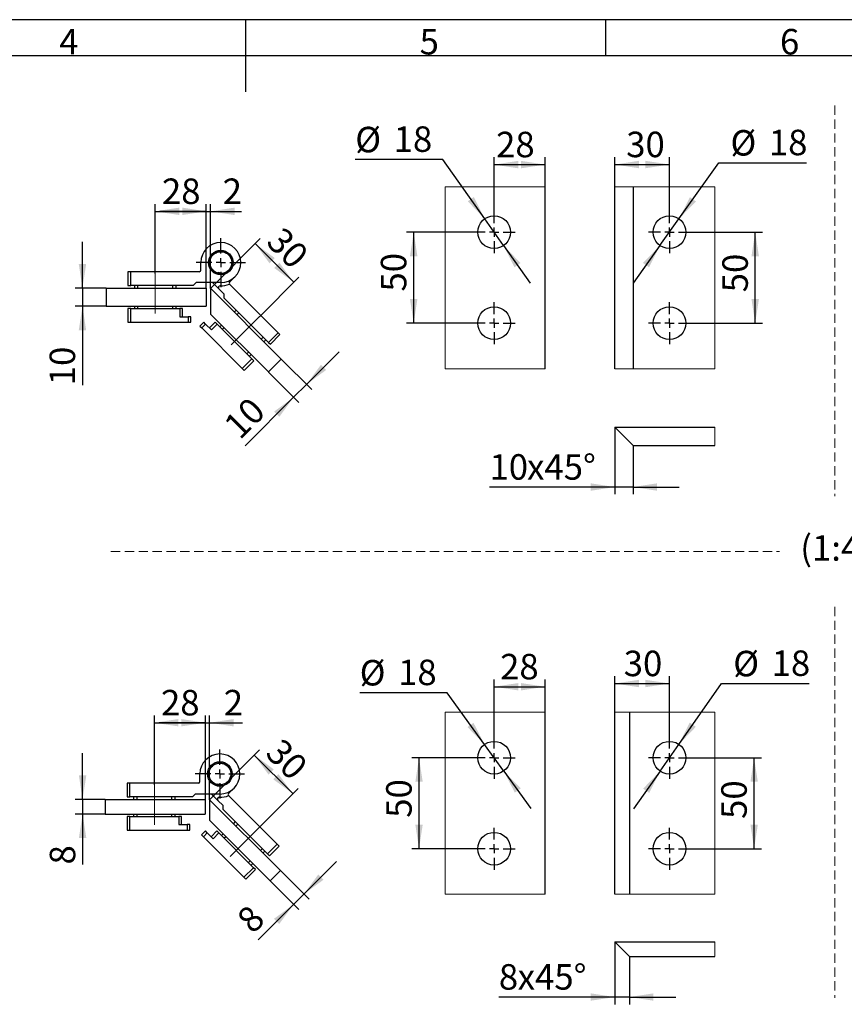
# Model space of a CAD drawing. Units: millimetres. Extents: x 7 to 412, y 7 to 291.
# Drawn here: x 179 to 292, y 155 to 291 of the extents above; entities that cross this region are included whole.
import ezdxf

# ---------------------------------------------------------------- set-up
doc = ezdxf.new("R2010")
doc.units = ezdxf.units.MM
doc.header["$PDSIZE"] = -1
doc.linetypes.add('CENTERX2', pattern=[20.32, 12.7, -2.54, 2.54, -2.54])
doc.linetypes.add('HIDDEN', pattern=[1.905, 1.27, -0.635])
doc.layers.add('FORMAT', color=7, linetype='Continuous')
doc.styles.add('SLDTEXTSTYLE0', font='TXT', dxfattribs={"width": 0.75})
doc.styles.add('SLDTEXTSTYLE1', font='TXT', dxfattribs={"width": 0.7})
doc.dimstyles.new('SLDDIMSTYLE0', dxfattribs={"dimtxt": 3.5, "dimasz": 3.302, "dimexe": 0, "dimexo": 0.0625, "dimgap": 0.875, "dimtad": 1, "dimdec": 0, "dimlfac": 4, "dimrnd": 1e-09, "dimzin": 12, "dimdsep": 46, "dimtxsty": 'SLDTEXTSTYLE0', "dimsah": 1, "dimcen": 0.09, "dimadec": 0, "dimazin": 3, "dimtfac": 1, "dimtdec": 0, "dimtmove": 0, "dimatfit": 0, "dimfxl": 0, "dimfrac": 2, "dimtolj": 1, "dimtzin": 12, "dimarcsym": 0})
doc.dimstyles.new('SLDDIMSTYLE1', dxfattribs={"dimtxt": 3.5, "dimasz": 3.302, "dimexe": 0, "dimexo": 0.0625, "dimgap": 0.875, "dimtad": 1, "dimdec": 1, "dimlfac": 4, "dimrnd": 1e-09, "dimzin": 12, "dimdsep": 46, "dimtxsty": 'SLDTEXTSTYLE0', "dimsah": 1, "dimcen": 0.09, "dimadec": 0, "dimazin": 3, "dimtfac": 1, "dimtdec": 1, "dimtofl": 0, "dimtmove": 0, "dimatfit": 3, "dimfxl": 0, "dimfrac": 2, "dimtolj": 1, "dimtzin": 12, "dimarcsym": 0})
doc.dimstyles.new('SLDDIMSTYLE2', dxfattribs={"dimtxt": 3.5, "dimasz": 3.302, "dimexe": 0, "dimexo": 0.0625, "dimgap": 0.875, "dimtad": 1, "dimdec": 1, "dimlfac": 4, "dimrnd": 1e-09, "dimzin": 12, "dimdsep": 46, "dimtxsty": 'SLDTEXTSTYLE0', "dimsah": 1, "dimcen": 0.09, "dimadec": 0, "dimazin": 3, "dimtfac": 1, "dimtdec": 1, "dimtmove": 0, "dimatfit": 0, "dimfxl": 0, "dimfrac": 2, "dimtolj": 1, "dimtzin": 12, "dimarcsym": 0})
doc.dimstyles.new('SLDDIMSTYLE7', dxfattribs={"dimtxt": 3.5, "dimasz": 3.302, "dimexe": 0, "dimexo": 0.0625, "dimgap": 0.875, "dimtad": 1, "dimdec": 1, "dimlfac": 4, "dimrnd": 1e-09, "dimzin": 12, "dimdsep": 46, "dimtxsty": 'SLDTEXTSTYLE0', "dimsah": 1, "dimcen": 0, "dimadec": 0, "dimazin": 3, "dimtfac": 1, "dimtdec": 1, "dimtmove": 0, "dimatfit": 3, "dimfxl": 0, "dimfrac": 2, "dimtolj": 1, "dimtzin": 12, "dimarcsym": 0})

# ---------------------------------------------------------------- blocks, each defined once
blk = doc.blocks.new('_D_10')
at = {"layer": 'FORMAT', "color": 7}
for p, q in [((204.49, 183.45), (204.49, 194.99)), ((205.07, 183.42), (205.07, 194.99)), ((204.49, 193.99), (198.14, 193.99)), ((204.49, 193.99), (205.07, 193.99)), ((205.07, 193.99), (209.61, 193.99))]:
    blk.add_line(p, q, dxfattribs=at)
for points in [[(204.49, 193.99), (201.19, 194.5), (201.19, 193.49)], [(205.07, 193.99), (208.38, 193.49), (208.38, 194.5)]]:
    blk.add_solid(points, dxfattribs=at)
at = {"layer": 'FORMAT', "color": 7, "insert": (207.02, 198.5), "char_height": 3.5, "attachment_point": 1, "style": 'SLDTEXTSTYLE0'}
blk.add_mtext('2', dxfattribs=at)
blk = doc.blocks.new('_D_11')
at = {"layer": 'FORMAT', "color": 7}
for p, q in [((197.49, 185.45), (197.49, 194.99)), ((204.49, 183.45), (204.49, 194.99)), ((197.49, 193.99), (204.49, 193.99))]:
    blk.add_line(p, q, dxfattribs=at)
for points in [[(197.49, 193.99), (200.79, 193.49), (200.79, 194.5)], [(204.49, 193.99), (201.19, 194.5), (201.19, 193.49)]]:
    blk.add_solid(points, dxfattribs=at)
at = {"layer": 'FORMAT', "color": 7, "insert": (198.4, 198.5), "char_height": 3.5, "attachment_point": 1, "style": 'SLDTEXTSTYLE0'}
blk.add_mtext('28', dxfattribs=at)
blk = doc.blocks.new('_D_12')
at = {"layer": 'FORMAT', "color": 7}
for p, q in [((205.07, 183.42), (211.91, 190.26)), ((216.51, 184.25), (211.21, 189.55)), ((211.79, 179.53), (217.22, 184.95))]:
    blk.add_line(p, q, dxfattribs=at)
for points in [[(211.21, 189.55), (213.18, 186.86), (213.9, 187.58)], [(216.51, 184.25), (214.53, 186.94), (213.82, 186.22)]]:
    blk.add_solid(points, dxfattribs=at)
at = {"layer": 'FORMAT', "color": 7, "insert": (215.05, 192.09), "char_height": 3.5, "attachment_point": 1, "rotation": 315, "style": 'SLDTEXTSTYLE0'}
blk.add_mtext('30', dxfattribs=at)
blk = doc.blocks.new('_D_13')
at = {"layer": 'FORMAT', "color": 7}
for p, q in [((218.03, 170.46), (222.52, 174.95)), ((214.8, 173.69), (218.74, 169.75)), ((213.38, 172.28), (217.33, 168.34)), ((218.03, 170.46), (216.62, 169.04)), ((216.62, 169.04), (211.73, 164.15))]:
    blk.add_line(p, q, dxfattribs=at)
for points in [[(218.03, 170.46), (220.73, 172.43), (220.01, 173.15)], [(216.62, 169.04), (213.93, 167.07), (214.64, 166.35)]]:
    blk.add_solid(points, dxfattribs=at)
at = {"layer": 'FORMAT', "color": 7, "insert": (208.54, 167.34), "char_height": 3.5, "attachment_point": 1, "rotation": 45, "style": 'SLDTEXTSTYLE0'}
blk.add_mtext('8', dxfattribs=at)
blk = doc.blocks.new('_D_14')
at = {"layer": 'FORMAT', "color": 7}
for p, q in [((187.63, 183.45), (187.63, 189.8)), ((190.74, 183.45), (186.63, 183.45)), ((187.63, 183.45), (187.63, 181.45)), ((190.74, 181.45), (186.63, 181.45)), ((187.63, 181.45), (187.63, 174.52))]:
    blk.add_line(p, q, dxfattribs=at)
for points in [[(187.63, 183.45), (188.14, 186.76), (187.12, 186.76)], [(187.63, 181.45), (187.12, 178.15), (188.14, 178.15)]]:
    blk.add_solid(points, dxfattribs=at)
at = {"layer": 'FORMAT', "color": 7, "insert": (183.12, 174.52), "char_height": 3.5, "attachment_point": 1, "rotation": 90, "style": 'SLDTEXTSTYLE0'}
blk.add_mtext('8', dxfattribs=at)
blk = doc.blocks.new('SW_CENTERMARKSYMBOL_2')
at = {"layer": 'FORMAT', "color": 0}
for p, q in [((0, 1.25), (0, 3.375)), ((-1.25, 0), (-3.375, 0)), ((0, 0), (-0.625, 0)), ((0, 0), (0, 0.625)), ((0, 0), (0, -0.625)), ((0, 0), (0.625, 0)), ((1.25, 0), (3.375, 0)), ((0, -1.25), (0, -3.375))]:
    blk.add_line(p, q, dxfattribs=at)
blk = doc.blocks.new('_D_15')
at = {"layer": 'FORMAT', "color": 7}
for p, q in [((204.61, 253.7), (204.61, 265.24)), ((205.2, 253.66), (205.2, 265.24)), ((204.61, 264.24), (198.26, 264.24)), ((204.61, 264.24), (205.2, 264.24)), ((205.2, 264.24), (209.46, 264.24))]:
    blk.add_line(p, q, dxfattribs=at)
for points in [[(204.61, 264.24), (201.31, 264.75), (201.31, 263.73)], [(205.2, 264.24), (208.5, 263.73), (208.5, 264.75)]]:
    blk.add_solid(points, dxfattribs=at)
at = {"layer": 'FORMAT', "color": 7, "insert": (206.87, 268.75), "char_height": 3.5, "attachment_point": 1, "style": 'SLDTEXTSTYLE0'}
blk.add_mtext('2', dxfattribs=at)
blk = doc.blocks.new('_D_16')
at = {"layer": 'FORMAT', "color": 7}
for p, q in [((197.61, 255.7), (197.61, 265.24)), ((204.61, 253.7), (204.61, 265.24)), ((197.61, 264.24), (204.61, 264.24))]:
    blk.add_line(p, q, dxfattribs=at)
for points in [[(197.61, 264.24), (200.91, 263.73), (200.91, 264.75)], [(204.61, 264.24), (201.31, 264.75), (201.31, 263.73)]]:
    blk.add_solid(points, dxfattribs=at)
at = {"layer": 'FORMAT', "color": 7, "insert": (198.53, 268.75), "char_height": 3.5, "attachment_point": 1, "style": 'SLDTEXTSTYLE0'}
blk.add_mtext('28', dxfattribs=at)
blk = doc.blocks.new('_D_17')
at = {"layer": 'FORMAT', "color": 7}
for p, q in [((205.2, 253.66), (212.04, 260.5)), ((216.63, 254.49), (211.33, 259.8)), ((211.92, 249.77), (217.34, 255.2))]:
    blk.add_line(p, q, dxfattribs=at)
for points in [[(211.33, 259.8), (213.31, 257.1), (214.03, 257.82)], [(216.63, 254.49), (214.66, 257.19), (213.94, 256.47)]]:
    blk.add_solid(points, dxfattribs=at)
at = {"layer": 'FORMAT', "color": 7, "insert": (215.17, 262.33), "char_height": 3.5, "attachment_point": 1, "rotation": 315, "style": 'SLDTEXTSTYLE0'}
blk.add_mtext('30', dxfattribs=at)
blk = doc.blocks.new('_D_18')
at = {"layer": 'FORMAT', "color": 7}
for p, q in [((187.61, 253.7), (187.61, 260.05)), ((190.86, 253.7), (186.61, 253.7)), ((187.61, 253.7), (187.61, 251.2)), ((190.86, 251.2), (186.61, 251.2)), ((187.61, 251.2), (187.61, 240.35))]:
    blk.add_line(p, q, dxfattribs=at)
for points in [[(187.61, 253.7), (188.12, 257), (187.1, 257)], [(187.61, 251.2), (187.1, 247.9), (188.12, 247.9)]]:
    blk.add_solid(points, dxfattribs=at)
at = {"layer": 'FORMAT', "color": 7, "insert": (183.1, 240.35), "char_height": 3.5, "attachment_point": 1, "rotation": 90, "style": 'SLDTEXTSTYLE0'}
blk.add_mtext('10', dxfattribs=at)
blk = doc.blocks.new('_D_19')
at = {"layer": 'FORMAT', "color": 7}
for p, q in [((218.39, 240.47), (222.88, 244.96)), ((214.92, 243.94), (219.1, 239.76)), ((213.15, 242.17), (217.33, 238)), ((218.39, 240.47), (216.62, 238.7)), ((216.62, 238.7), (209.94, 232.02))]:
    blk.add_line(p, q, dxfattribs=at)
for points in [[(218.39, 240.47), (221.09, 242.45), (220.37, 243.16)], [(216.62, 238.7), (213.93, 236.73), (214.65, 236.01)]]:
    blk.add_solid(points, dxfattribs=at)
at = {"layer": 'FORMAT', "color": 7, "insert": (206.75, 235.21), "char_height": 3.5, "attachment_point": 1, "rotation": 45, "style": 'SLDTEXTSTYLE0'}
blk.add_mtext('10', dxfattribs=at)
blk = doc.blocks.new('SW_CENTERMARKSYMBOL_3')
at = {"layer": 'FORMAT', "color": 0}
for p, q in [((0, 1.25), (0, 3.375)), ((-1.25, 0), (-3.375, 0)), ((0, 0), (-0.625, 0)), ((0, 0), (0, 0.625)), ((0, 0), (0, -0.625)), ((0, 0), (0.625, 0)), ((1.25, 0), (3.375, 0)), ((0, -1.25), (0, -3.375))]:
    blk.add_line(p, q, dxfattribs=at)
blk = doc.blocks.new('_D_45')
at = {"layer": 'FORMAT', "color": 7}
for p, q in [((271.12, 189.18), (280.87, 189.18)), ((279.87, 176.68), (279.87, 189.18)), ((271.12, 176.68), (280.87, 176.68))]:
    blk.add_line(p, q, dxfattribs=at)
for points in [[(279.87, 189.18), (279.37, 185.88), (280.38, 185.88)], [(279.87, 176.68), (280.38, 179.99), (279.37, 179.99)]]:
    blk.add_solid(points, dxfattribs=at)
at = {"layer": 'FORMAT', "color": 7, "insert": (275.36, 180.78), "char_height": 3.5, "attachment_point": 1, "rotation": 90, "style": 'SLDTEXTSTYLE0'}
blk.add_mtext('50', dxfattribs=at)
blk = doc.blocks.new('_D_46')
at = {"layer": 'FORMAT', "color": 7}
for p, q in [((260.75, 195.43), (260.75, 200.38)), ((268.25, 192.06), (268.25, 200.38)), ((260.75, 199.38), (268.25, 199.38))]:
    blk.add_line(p, q, dxfattribs=at)
for points in [[(260.75, 199.38), (264.05, 198.87), (264.05, 199.89)], [(268.25, 199.38), (264.94, 199.89), (264.94, 198.87)]]:
    blk.add_solid(points, dxfattribs=at)
at = {"layer": 'FORMAT', "color": 7, "insert": (261.96, 203.89), "char_height": 3.5, "attachment_point": 1, "style": 'SLDTEXTSTYLE0'}
blk.add_mtext('30', dxfattribs=at)
blk = doc.blocks.new('_D_47')
at = {"layer": 'FORMAT', "color": 7}
for p, q in [((269.54, 191.02), (275.41, 199.36)), ((275.41, 199.36), (287.45, 199.36)), ((266.95, 187.35), (269.54, 191.02)), ((266.95, 187.35), (263.29, 182.15))]:
    blk.add_line(p, q, dxfattribs=at)
for points in [[(269.54, 191.02), (271.86, 193.43), (271.03, 194.02)], [(266.95, 187.35), (264.63, 184.94), (265.46, 184.35)]]:
    blk.add_solid(points, dxfattribs=at)
at = {"layer": 'FORMAT', "color": 7, "char_height": 3.5, "attachment_point": 1, "style": 'SLDTEXTSTYLE0'}
for s, insert in [('%%c', (277, 203.87)), ('18', (282.28, 203.92))]:
    blk.add_mtext(s, dxfattribs=dict(at, insert=insert))
blk = doc.blocks.new('SW_CENTERMARKSYMBOL_11')
at = {"layer": 'FORMAT', "color": 0}
for p, q in [((0, 1.25), (0, 2.875)), ((-1.25, 0), (-2.875, 0)), ((0, 0), (-0.625, 0)), ((0, 0), (0, 0.625)), ((0, 0), (0, -0.625)), ((0, 0), (0.625, 0)), ((1.25, 0), (2.875, 0)), ((0, -1.25), (0, -2.875))]:
    blk.add_line(p, q, dxfattribs=at)
blk = doc.blocks.new('SW_CENTERMARKSYMBOL_12')
at = {"layer": 'FORMAT', "color": 0}
for p, q in [((0, 1.25), (0, 2.875)), ((-1.25, 0), (-2.875, 0)), ((0, 0), (-0.625, 0)), ((0, 0), (0, 0.625)), ((0, 0), (0, -0.625)), ((0, 0), (0.625, 0)), ((1.25, 0), (2.875, 0)), ((0, -1.25), (0, -2.875))]:
    blk.add_line(p, q, dxfattribs=at)
blk = doc.blocks.new('_D_48')
at = {"layer": 'FORMAT', "color": 7}
for p, q in [((241.29, 189.18), (232.84, 189.18)), ((233.84, 176.68), (233.84, 189.18)), ((241.29, 176.68), (232.84, 176.68))]:
    blk.add_line(p, q, dxfattribs=at)
for points in [[(233.84, 189.18), (233.34, 185.88), (234.35, 185.88)], [(233.84, 176.68), (234.35, 179.99), (233.34, 179.99)]]:
    blk.add_solid(points, dxfattribs=at)
at = {"layer": 'FORMAT', "color": 7, "insert": (229.33, 180.94), "char_height": 3.5, "attachment_point": 1, "rotation": 90, "style": 'SLDTEXTSTYLE0'}
blk.add_mtext('50', dxfattribs=at)
blk = doc.blocks.new('_D_49')
at = {"layer": 'FORMAT', "color": 7}
for p, q in [((244.16, 192.06), (244.16, 199.94)), ((244.16, 198.94), (251.16, 198.94)), ((251.16, 195.43), (251.16, 199.94))]:
    blk.add_line(p, q, dxfattribs=at)
for points in [[(244.16, 198.94), (247.47, 198.43), (247.47, 199.44)], [(251.16, 198.94), (247.86, 199.44), (247.86, 198.43)]]:
    blk.add_solid(points, dxfattribs=at)
at = {"layer": 'FORMAT', "color": 7, "insert": (244.98, 203.45), "char_height": 3.5, "attachment_point": 1, "style": 'SLDTEXTSTYLE0'}
blk.add_mtext('28', dxfattribs=at)
blk = doc.blocks.new('_D_50')
at = {"layer": 'FORMAT', "color": 7}
for p, q in [((237.73, 198.09), (225.69, 198.09)), ((242.85, 191.01), (237.73, 198.09)), ((245.48, 187.36), (242.85, 191.01)), ((245.48, 187.36), (249.2, 182.21))]:
    blk.add_line(p, q, dxfattribs=at)
for points in [[(242.85, 191.01), (241.32, 193.98), (240.5, 193.39)], [(245.48, 187.36), (247, 184.39), (247.83, 184.98)]]:
    blk.add_solid(points, dxfattribs=at)
at = {"layer": 'FORMAT', "color": 7, "char_height": 3.5, "attachment_point": 1, "style": 'SLDTEXTSTYLE0'}
for s, insert in [('%%c', (225.69, 202.61)), ('18', (230.97, 202.66))]:
    blk.add_mtext(s, dxfattribs=dict(at, insert=insert))
blk = doc.blocks.new('SW_CENTERMARKSYMBOL_13')
at = {"layer": 'FORMAT', "color": 0}
for p, q in [((0, 1.25), (0, 2.875)), ((0, 0), (-0.625, 0)), ((0, 0), (0, 0.625)), ((0, 0), (0, -0.625)), ((0, 0), (0.625, 0)), ((1.25, 0), (2.875, 0)), ((-1.25, 0), (-2.875, 0)), ((0, -1.25), (0, -2.875))]:
    blk.add_line(p, q, dxfattribs=at)
blk = doc.blocks.new('SW_CENTERMARKSYMBOL_14')
at = {"layer": 'FORMAT', "color": 0}
for p, q in [((0, 1.25), (0, 2.875)), ((-1.25, 0), (-2.875, 0)), ((0, 0), (-0.625, 0)), ((0, 0), (0, 0.625)), ((0, 0), (0, -0.625)), ((0, 0), (0.625, 0)), ((1.25, 0), (2.875, 0)), ((0, -1.25), (0, -2.875))]:
    blk.add_line(p, q, dxfattribs=at)
blk = doc.blocks.new('_D_51')
at = {"layer": 'FORMAT', "color": 7}
for p, q in [((260.75, 163.9), (260.75, 155.31)), ((262.75, 161.9), (262.75, 155.31)), ((260.75, 156.31), (244.81, 156.31)), ((262.75, 156.31), (260.75, 156.31)), ((262.75, 156.31), (269.1, 156.31))]:
    blk.add_line(p, q, dxfattribs=at)
for points in [[(260.75, 156.31), (257.44, 156.82), (257.44, 155.81)], [(262.75, 156.31), (266.05, 155.81), (266.05, 156.82)]]:
    blk.add_solid(points, dxfattribs=at)
at = {"layer": 'FORMAT', "color": 7, "char_height": 3.5, "attachment_point": 1, "style": 'SLDTEXTSTYLE0'}
for s, insert in [('x45°', (247.4, 160.83)), ('8', (244.81, 160.83))]:
    blk.add_mtext(s, dxfattribs=dict(at, insert=insert))
blk = doc.blocks.new('_D_52')
at = {"layer": 'FORMAT', "color": 7}
for p, q in [((271.12, 261.38), (281.02, 261.38)), ((280.02, 248.88), (280.02, 261.38)), ((271.12, 248.88), (281.02, 248.88))]:
    blk.add_line(p, q, dxfattribs=at)
for points in [[(280.02, 261.38), (279.51, 258.08), (280.53, 258.08)], [(280.02, 248.88), (280.53, 252.18), (279.51, 252.18)]]:
    blk.add_solid(points, dxfattribs=at)
at = {"layer": 'FORMAT', "color": 7, "insert": (275.51, 253.12), "char_height": 3.5, "attachment_point": 1, "rotation": 90, "style": 'SLDTEXTSTYLE0'}
blk.add_mtext('50', dxfattribs=at)
blk = doc.blocks.new('_D_53')
at = {"layer": 'FORMAT', "color": 7}
for p, q in [((260.75, 267.63), (260.75, 271.67)), ((260.75, 270.67), (268.25, 270.67)), ((268.25, 264.25), (268.25, 271.67))]:
    blk.add_line(p, q, dxfattribs=at)
for points in [[(260.75, 270.67), (264.05, 270.16), (264.05, 271.18)], [(268.25, 270.67), (264.94, 271.18), (264.94, 270.16)]]:
    blk.add_solid(points, dxfattribs=at)
at = {"layer": 'FORMAT', "color": 7, "insert": (262.3, 275.18), "char_height": 3.5, "attachment_point": 1, "style": 'SLDTEXTSTYLE0'}
blk.add_mtext('30', dxfattribs=at)
blk = doc.blocks.new('_D_54')
at = {"layer": 'FORMAT', "color": 7}
for p, q in [((269.55, 263.21), (275.03, 270.89)), ((275.03, 270.89), (287.07, 270.89)), ((266.94, 259.55), (269.55, 263.21)), ((266.94, 259.55), (263.25, 254.38))]:
    blk.add_line(p, q, dxfattribs=at)
for points in [[(269.55, 263.21), (271.88, 265.6), (271.06, 266.19)], [(266.94, 259.55), (264.61, 257.15), (265.44, 256.56)]]:
    blk.add_solid(points, dxfattribs=at)
at = {"layer": 'FORMAT', "color": 7, "char_height": 3.5, "attachment_point": 1, "style": 'SLDTEXTSTYLE0'}
for s, insert in [('%%c', (276.62, 275.4)), ('18', (281.9, 275.45))]:
    blk.add_mtext(s, dxfattribs=dict(at, insert=insert))
blk = doc.blocks.new('SW_CENTERMARKSYMBOL_15')
at = {"layer": 'FORMAT', "color": 0}
for p, q in [((0, 1.25), (0, 2.875)), ((-1.25, 0), (-2.875, 0)), ((0, 0), (-0.625, 0)), ((0, 0), (0, 0.625)), ((0, 0), (0, -0.625)), ((0, 0), (0.625, 0)), ((1.25, 0), (2.875, 0)), ((0, -1.25), (0, -2.875))]:
    blk.add_line(p, q, dxfattribs=at)
blk = doc.blocks.new('SW_CENTERMARKSYMBOL_16')
at = {"layer": 'FORMAT', "color": 0}
for p, q in [((0, 1.25), (0, 2.875)), ((-1.25, 0), (-2.875, 0)), ((0, 0), (-0.625, 0)), ((0, 0), (0, 0.625)), ((0, 0), (0, -0.625)), ((0, 0), (0.625, 0)), ((1.25, 0), (2.875, 0)), ((0, -1.25), (0, -2.875))]:
    blk.add_line(p, q, dxfattribs=at)
blk = doc.blocks.new('_D_55')
at = {"layer": 'FORMAT', "color": 7}
for p, q in [((241.29, 261.38), (232.11, 261.38)), ((233.11, 248.88), (233.11, 261.38)), ((241.29, 248.88), (232.11, 248.88))]:
    blk.add_line(p, q, dxfattribs=at)
for points in [[(233.11, 261.38), (232.6, 258.08), (233.62, 258.08)], [(233.11, 248.88), (233.62, 252.18), (232.6, 252.18)]]:
    blk.add_solid(points, dxfattribs=at)
at = {"layer": 'FORMAT', "color": 7, "insert": (228.6, 253.22), "char_height": 3.5, "attachment_point": 1, "rotation": 90, "style": 'SLDTEXTSTYLE0'}
blk.add_mtext('50', dxfattribs=at)
blk = doc.blocks.new('_D_56')
at = {"layer": 'FORMAT', "color": 7}
for p, q in [((244.16, 264.25), (244.16, 271.66)), ((244.16, 270.66), (251.16, 270.66)), ((251.16, 267.63), (251.16, 271.66))]:
    blk.add_line(p, q, dxfattribs=at)
for points in [[(244.16, 270.66), (247.47, 270.15), (247.47, 271.17)], [(251.16, 270.66), (247.86, 271.17), (247.86, 270.15)]]:
    blk.add_solid(points, dxfattribs=at)
at = {"layer": 'FORMAT', "color": 7, "insert": (244.43, 275.17), "char_height": 3.5, "attachment_point": 1, "style": 'SLDTEXTSTYLE0'}
blk.add_mtext('28', dxfattribs=at)
blk = doc.blocks.new('_D_57')
at = {"layer": 'FORMAT', "color": 7}
for p, q in [((237.12, 271.34), (225.08, 271.34)), ((242.86, 263.22), (237.12, 271.34)), ((245.46, 259.54), (242.86, 263.22)), ((245.46, 259.54), (249.13, 254.36))]:
    blk.add_line(p, q, dxfattribs=at)
for points in [[(242.86, 263.22), (241.37, 266.2), (240.54, 265.62)], [(245.46, 259.54), (246.95, 256.55), (247.78, 257.14)]]:
    blk.add_solid(points, dxfattribs=at)
at = {"layer": 'FORMAT', "color": 7, "char_height": 3.5, "attachment_point": 1, "style": 'SLDTEXTSTYLE0'}
for s, insert in [('%%c', (225.08, 275.85)), ('18', (230.36, 275.91))]:
    blk.add_mtext(s, dxfattribs=dict(at, insert=insert))
blk = doc.blocks.new('SW_CENTERMARKSYMBOL_17')
at = {"layer": 'FORMAT', "color": 0}
for p, q in [((0, 1.25), (0, 2.875)), ((-1.25, 0), (-2.875, 0)), ((0, 0), (-0.625, 0)), ((0, 0), (0, 0.625)), ((0, 0), (0, -0.625)), ((0, 0), (0.625, 0)), ((1.25, 0), (2.875, 0)), ((0, -1.25), (0, -2.875))]:
    blk.add_line(p, q, dxfattribs=at)
blk = doc.blocks.new('SW_CENTERMARKSYMBOL_18')
at = {"layer": 'FORMAT', "color": 0}
for p, q in [((0, 1.25), (0, 2.875)), ((-1.25, 0), (-2.875, 0)), ((0, 0), (-0.625, 0)), ((0, 0), (0, 0.625)), ((0, 0), (0, -0.625)), ((0, 0), (0.625, 0)), ((1.25, 0), (2.875, 0)), ((0, -1.25), (0, -2.875))]:
    blk.add_line(p, q, dxfattribs=at)
blk = doc.blocks.new('_D_58')
at = {"layer": 'FORMAT', "color": 7}
for p, q in [((260.75, 234.58), (260.75, 225.37)), ((263.25, 232.08), (263.25, 225.37)), ((260.75, 226.37), (243.52, 226.37)), ((263.25, 226.37), (260.75, 226.37)), ((263.25, 226.37), (269.6, 226.37))]:
    blk.add_line(p, q, dxfattribs=at)
for points in [[(260.75, 226.37), (257.44, 226.88), (257.44, 225.86)], [(263.25, 226.37), (266.55, 225.86), (266.55, 226.88)]]:
    blk.add_solid(points, dxfattribs=at)
at = {"layer": 'FORMAT', "color": 7, "char_height": 3.5, "attachment_point": 1, "style": 'SLDTEXTSTYLE0'}
for s, insert in [('10', (243.52, 230.88)), ('x45°', (248.69, 230.88))]:
    blk.add_mtext(s, dxfattribs=dict(at, insert=insert))

msp = doc.modelspace()

# ---------------------------------------------------------------- linework, layer by layer
at = {"color": 7, "linetype": 'Continuous', "lineweight": 18}
for p, q in [((237.41333016, 267.62792276), (237.41333016, 242.62792276)), ((251.16333016, 267.62792276), (237.41333016, 267.62792276)), ((260.74608402, 267.62792276), (263.24608402, 267.62792276)), ((263.24608402, 267.62792276), (274.49608402, 267.62792276)), ((274.49608402, 267.62792276), (274.49608402, 242.62792276)), ((237.41333016, 242.62792276), (251.16333016, 242.62792276)), ((263.24608402, 242.62792276), (260.74608402, 242.62792276)), ((274.49608402, 242.62792276), (263.24608402, 242.62792276)), ((274.49608402, 234.58072076), (274.49608402, 232.08072076)), ((237.41333016, 195.43455893), (237.41333016, 170.43455893)), ((251.16333016, 195.43455893), (237.41333016, 195.43455893)), ((260.74608402, 195.43455893), (262.74608402, 195.43455893)), ((262.74608402, 195.43455893), (274.49608402, 195.43455893)), ((274.49608402, 195.43455893), (274.49608402, 170.43455893)), ((237.41333016, 170.43455893), (251.16333016, 170.43455893)), ((262.74608402, 170.43455893), (260.74608402, 170.43455893)), ((274.49608402, 170.43455893), (262.74608402, 170.43455893)), ((274.49608402, 163.90233991), (274.49608402, 161.90233991))]:
    msp.add_line(p, q, dxfattribs=at)
at = {"color": 7, "linetype": 'Continuous', "lineweight": 25}
for p, q in [((251.16333016, 242.62792276), (251.16333016, 267.62792276)), ((260.74608402, 242.62792276), (260.74608402, 267.62792276)), ((263.24608402, 267.62792276), (263.24608402, 242.62792276)), ((203.86231589, 256.14950536), (203.86231589, 257.19950536)), ((193.86231589, 255.94950536), (193.86231589, 254.07450536)), ((194.23731589, 255.94950536), (193.86231589, 255.94950536)), ((194.23731589, 254.07450536), (194.23731589, 255.94950536)), ((203.66231589, 255.94950536), (194.23731589, 255.94950536)), ((206.2284486, 255.74945505), (206.24351644, 255.86168317)), ((206.24351644, 255.86168317), (206.61518159, 255.81178311)), ((206.61518159, 255.81178311), (206.60011375, 255.69955499)), ((203.21231589, 254.44950536), (202.83731589, 254.07450536)), ((206.61231589, 254.44950536), (203.21231589, 254.44950536)), ((206.34891769, 253.57381627), (205.4732286, 254.44950536)), ((208.55685954, 255.25496171), (207.81439742, 254.51249959)), ((190.86231589, 253.69950536), (190.86231589, 251.19950536)), ((190.86231589, 253.69950536), (204.61231589, 253.69950536)), ((193.86231589, 254.07450536), (194.23731589, 254.07450536)), ((202.83731589, 254.07450536), (194.23731589, 254.07450536)), ((194.73731589, 254.07450536), (194.73731589, 253.69950536)), ((195.23731589, 253.69950536), (195.23731589, 254.07450536)), ((199.98731589, 254.07450536), (199.98731589, 253.69950536)), ((200.48731589, 253.69950536), (200.48731589, 254.07450536)), ((204.61231589, 253.69950536), (204.61231589, 251.19950536)), ((205.19810233, 253.66397146), (205.19810233, 250.12843755)), ((205.19810233, 253.66397146), (214.92082057, 243.94125321)), ((207.0719353, 252.85079866), (206.34891769, 253.57381627)), ((207.81439742, 254.22965688), (214.47887883, 247.56517547)), ((207.0719353, 252.32046857), (207.0719353, 252.85079866)), ((213.15305362, 246.23935025), (207.0719353, 252.32046857)), ((190.86231589, 251.19950536), (204.61231589, 251.19950536)), ((193.86231589, 250.87450536), (193.86231589, 248.99950536)), ((194.23731589, 250.87450536), (193.86231589, 250.87450536)), ((194.23731589, 248.99950536), (194.23731589, 250.87450536)), ((194.23731589, 250.87450536), (200.98731589, 250.87450536)), ((194.73731589, 251.19950536), (194.73731589, 250.87450536)), ((200.48731589, 250.87450536), (200.48731589, 251.19950536)), ((200.98731589, 250.87450536), (200.98731589, 249.74950536)), ((201.36231589, 250.87450536), (200.98731589, 250.87450536)), ((201.36231589, 249.74950536), (201.36231589, 250.87450536)), ((208.73363624, 250.65876764), (208.46847119, 250.39360259)), ((208.82202458, 250.0400492), (209.08718963, 250.30521424)), ((193.86231589, 248.99950536), (194.23731589, 248.99950536)), ((194.23731589, 248.99950536), (202.11231589, 248.99950536)), ((200.98731589, 249.74950536), (202.11231589, 249.74950536)), ((202.11231589, 249.74950536), (202.11231589, 248.99950536)), ((202.48731589, 249.74950536), (202.11231589, 249.74950536)), ((202.11231589, 248.99950536), (202.48731589, 248.99950536)), ((202.48731589, 248.99950536), (202.48731589, 249.74950536)), ((204.26118585, 249.01474437), (203.73085576, 248.48441428)), ((204.52635089, 248.74957933), (204.26118585, 249.01474437)), ((205.8521761, 249.01474437), (205.05668097, 248.21924924)), ((205.19810233, 250.12843755), (213.15305362, 242.17348626)), ((206.11734115, 248.74957933), (205.8521761, 249.01474437)), ((203.73085576, 248.48441428), (203.9960208, 248.21924924)), ((204.52635089, 248.74957933), (203.9960208, 248.21924924)), ((203.9960208, 248.21924924), (209.5644867, 242.65078334)), ((205.32184602, 247.9540842), (204.52635089, 248.74957933)), ((206.11734115, 248.74957933), (205.32184602, 247.9540842)), ((210.89031192, 243.97660855), (206.11734115, 248.74957933)), ((206.70070424, 248.62583564), (206.47089454, 248.39602594)), ((214.47887883, 247.56517547), (213.15305362, 246.23935025)), ((214.47887883, 247.56517547), (214.74404388, 247.30001042)), ((212.44594684, 246.94645703), (212.1807818, 246.68129199)), ((212.53433519, 246.3277386), (212.79950023, 246.59290364)), ((213.15305362, 246.23935025), (213.41821866, 245.97418521)), ((214.74404388, 247.30001042), (213.41821866, 245.97418521)), ((210.89031192, 243.97660855), (209.5644867, 242.65078334)), ((209.82965175, 242.3856183), (211.15547696, 243.71144351)), ((210.53675853, 244.33016194), (210.76656823, 244.55997165)), ((211.15547696, 243.71144351), (210.89031192, 243.97660855)), ((214.92082057, 243.94125321), (213.15305362, 242.17348626)), ((209.5644867, 242.65078334), (209.82965175, 242.3856183)), ((260.74608402, 234.58072076), (263.24608402, 232.08072076)), ((260.74608402, 234.58072076), (274.49608402, 234.58072076)), ((263.24608402, 232.08072076), (274.49608402, 232.08072076)), ((251.16333016, 170.43455893), (251.16333016, 195.43455893)), ((260.74608402, 170.43455893), (260.74608402, 195.43455893)), ((262.74608402, 195.43455893), (262.74608402, 170.43455893)), ((203.73731589, 185.90319637), (203.73731589, 186.95319637)), ((193.73731589, 185.70319637), (193.73731589, 183.82819637)), ((194.11231589, 185.70319637), (193.73731589, 185.70319637)), ((194.11231589, 183.82819637), (194.11231589, 185.70319637)), ((203.53731589, 185.70319637), (194.11231589, 185.70319637)), ((206.1034486, 185.50314606), (206.11851644, 185.61537418)), ((206.11851644, 185.61537418), (206.49018159, 185.56547412)), ((206.49018159, 185.56547412), (206.47511375, 185.453246)), ((203.08731589, 184.20319637), (202.71231589, 183.82819637)), ((206.48731589, 184.20319637), (203.08731589, 184.20319637)), ((206.22391769, 183.32750728), (205.3482286, 184.20319637)), ((208.43185954, 185.00865272), (207.68939742, 184.2661906)), ((207.68939742, 183.98334789), (214.35387883, 177.31886647)), ((190.73731589, 183.45319637), (190.73731589, 181.45319637)), ((190.73731589, 183.45319637), (204.48731589, 183.45319637)), ((193.73731589, 183.82819637), (194.11231589, 183.82819637)), ((202.71231589, 183.82819637), (194.11231589, 183.82819637)), ((194.61231589, 183.82819637), (194.61231589, 183.45319637)), ((195.11231589, 183.45319637), (195.11231589, 183.82819637)), ((199.86231589, 183.82819637), (199.86231589, 183.45319637)), ((200.36231589, 183.45319637), (200.36231589, 183.82819637)), ((204.48731589, 183.45319637), (204.48731589, 181.45319637)), ((205.07310233, 183.41766246), (205.07310233, 180.58923534)), ((205.07310233, 183.41766246), (214.79582057, 173.69494422)), ((206.9469353, 182.60448966), (206.22391769, 183.32750728)), ((206.9469353, 182.07415958), (206.9469353, 182.60448966)), ((190.73731589, 181.45319637), (204.48731589, 181.45319637)), ((194.61231589, 181.45319637), (194.61231589, 181.12819637)), ((200.36231589, 181.12819637), (200.36231589, 181.45319637)), ((213.02805362, 175.99304126), (206.9469353, 182.07415958)), ((193.73731589, 181.12819637), (193.73731589, 179.25319637)), ((194.11231589, 181.12819637), (193.73731589, 181.12819637)), ((194.11231589, 179.25319637), (194.11231589, 181.12819637)), ((194.11231589, 181.12819637), (200.86231589, 181.12819637)), ((200.86231589, 181.12819637), (200.86231589, 180.00319637)), ((201.23731589, 181.12819637), (200.86231589, 181.12819637)), ((200.86231589, 180.00319637), (201.98731589, 180.00319637)), ((201.23731589, 180.00319637), (201.23731589, 181.12819637)), ((201.98731589, 180.00319637), (201.98731589, 179.25319637)), ((202.36231589, 180.00319637), (201.98731589, 180.00319637)), ((202.36231589, 179.25319637), (202.36231589, 180.00319637)), ((205.07310233, 180.58923534), (213.38160701, 172.28073066)), ((208.60863624, 180.41245864), (208.34347119, 180.1472936)), ((208.69702458, 179.79374021), (208.96218963, 180.05890525)), ((193.73731589, 179.25319637), (194.11231589, 179.25319637)), ((194.11231589, 179.25319637), (201.98731589, 179.25319637)), ((201.98731589, 179.25319637), (202.36231589, 179.25319637)), ((204.48973924, 179.12198877), (203.95940915, 178.59165868)), ((203.95940915, 178.59165868), (204.22457419, 178.32649364)), ((204.75490428, 178.85682372), (204.22457419, 178.32649364)), ((204.75490428, 178.85682372), (204.48973924, 179.12198877)), ((205.55039941, 178.0613286), (204.75490428, 178.85682372)), ((206.08072949, 179.12198877), (205.28523437, 178.32649364)), ((206.34589454, 178.85682372), (205.55039941, 178.0613286)), ((206.34589454, 178.85682372), (206.08072949, 179.12198877)), ((211.11886531, 174.08385295), (206.34589454, 178.85682372)), ((206.92925763, 178.73308004), (206.69944793, 178.50327033)), ((204.22457419, 178.32649364), (209.7930401, 172.75802774)), ((214.35387883, 177.31886647), (213.02805362, 175.99304126)), ((214.35387883, 177.31886647), (214.61904388, 177.05370143)), ((212.32094684, 176.70014804), (212.0557818, 176.434983)), ((212.40933519, 176.08142961), (212.67450023, 176.34659465)), ((213.02805362, 175.99304126), (213.29321866, 175.72787622)), ((214.61904388, 177.05370143), (213.29321866, 175.72787622)), ((210.76531192, 174.43740634), (210.99512162, 174.66721605)), ((211.11886531, 174.08385295), (209.7930401, 172.75802774)), ((210.05820514, 172.49286269), (211.38403035, 173.81868791)), ((211.38403035, 173.81868791), (211.11886531, 174.08385295)), ((214.79582057, 173.69494422), (213.38160701, 172.28073066)), ((209.7930401, 172.75802774), (210.05820514, 172.49286269)), ((260.74608402, 163.90233991), (262.74608402, 161.90233991)), ((260.74608402, 163.90233991), (274.49608402, 163.90233991)), ((262.74608402, 161.90233991), (274.49608402, 161.90233991))]:
    msp.add_line(p, q, dxfattribs=at)
at = {"color": 1, "linetype": 'Continuous', "lineweight": 25}
for p, q in [((195.23731589, 250.87450536), (195.23731589, 251.19950536)), ((199.98731589, 251.19950536), (199.98731589, 250.87450536)), ((206.82444793, 248.04247255), (207.05425763, 248.27228225)), ((210.41301484, 244.91352504), (210.18320514, 244.68371533)), ((195.11231589, 181.12819637), (195.11231589, 181.45319637)), ((199.86231589, 181.45319637), (199.86231589, 181.12819637)), ((207.05300132, 178.14971694), (207.28281102, 178.37952665)), ((210.64156823, 175.02076944), (210.41175853, 174.79095973))]:
    msp.add_line(p, q, dxfattribs=at)
at = {"color": 7, "linetype": 'Continuous', "lineweight": 25}
for centre, radius in [((244.16333016, 261.37792276), 2.25), ((268.24608402, 261.37792276), 2.25), ((206.61231589, 257.19950536), 1.6875), ((244.16333016, 248.87792276), 2.25), ((268.24608402, 248.87792276), 2.25), ((244.16333016, 189.18455893), 2.25), ((268.24608402, 189.18455893), 2.25), ((206.48731589, 186.95319637), 1.6875), ((244.16333016, 176.68455893), 2.25), ((268.24608402, 176.68455893), 2.25)]:
    msp.add_circle(centre, radius, dxfattribs=at)
for centre, radius, start, end in [((206.61231589, 257.19950536), 2.75, 270, 180), ((206.61231589, 257.19950536), 1.625, 268.9789612071, 255.7273420775), ((203.66231589, 256.14950536), 0.2, 270, 0), ((206.61231589, 257.19950536), 1.5625, 255.379285915, 269.3350634664), ((206.61231589, 257.19950536), 1.4175, 254.7520682857, 269.9542349989), ((207.95581878, 254.37107824), 0.2, 135, 223.7905598088), ((206.52569438, 253.75059297), 0.25, 88.5612844811, 225), ((206.61231589, 257.19950536), 3.2, 268.5612844811, 292.0074723109), ((207.95581878, 254.37107824), 0.2, 223.7905598088, 225), ((206.48731589, 186.95319637), 2.75, 270, 180), ((206.48731589, 186.95319637), 1.625, 268.9789612071, 255.7273420775), ((203.53731589, 185.90319637), 0.2, 270, 0), ((206.48731589, 186.95319637), 1.5625, 255.3863634258, 269.3317929073), ((206.48731589, 186.95319637), 1.4175, 254.7520682857, 269.9542349989), ((206.48731589, 186.95319637), 3.2, 268.5612844811, 292.0074723109), ((207.83081878, 184.12476924), 0.2, 135, 223.7905598088), ((207.83081878, 184.12476924), 0.2, 223.7905598088, 225), ((206.40069438, 183.50428397), 0.25, 88.5612844811, 225)]:
    msp.add_arc(centre, radius, start, end, dxfattribs=at)
for points, knots in [([(205.12565529, 257.39910559), (205.14265234, 257.48913188), (205.17766454, 257.674577), (205.29757772, 257.94054815), (205.47050265, 258.18856934), (205.69579473, 258.40035936), (205.95941176, 258.56157698), (206.24439543, 258.66382762), (206.53216223, 258.70628443), (206.8130328, 258.69448321), (207.08706952, 258.63178213), (207.35344678, 258.51492551), (207.60136783, 258.34112666), (207.81312535, 258.11608487), (207.97457584, 257.85237049), (208.0759571, 257.56752073), (208.12146933, 257.27933944), (208.10632733, 257.09122653), (208.0989765, 256.99990513)], [0, 0, 0, 0, 0.0582580162, 0.1200056649, 0.1843204069, 0.25, 0.3156795931, 0.3799943351, 0.4417419838, 0.5, 0.5582580162, 0.6200056649, 0.6843204069, 0.75, 0.8156795931, 0.8799943351, 0.9417419838, 1, 1, 1, 1]), ([(206.2284486, 255.74945505), (206.14513839, 255.77597611), (205.97853961, 255.82901133), (205.74676871, 255.96527714), (205.53606804, 256.1418998), (205.35796062, 256.36096763), (205.22361807, 256.60929094), (205.14094095, 256.87152741), (205.10365439, 257.13778927), (205.11832229, 257.31200771), (205.12565529, 257.39910559)], [0, 0, 0, 0, 0.1208138622, 0.2415963203, 0.3696649656, 0.5000004886, 0.6303360116, 0.7584046569, 0.8792180378, 1, 1, 1, 1]), ([(208.0989765, 256.99990513), (208.08307723, 256.91393321), (208.05128282, 256.74201171), (207.94505714, 256.49502542), (207.79615736, 256.2638995), (207.60107117, 256.05980553), (207.37148834, 255.89547626), (207.12164329, 255.78066803), (206.86213061, 255.71039119), (206.68744513, 255.70316675), (206.60011375, 255.69955499)], [0, 0, 0, 0, 0.12081386224, 0.24159632031, 0.36966496563, 0.50000048862, 0.63033601162, 0.75840465694, 0.87921803782, 1, 1, 1, 1]), ([(206.21169398, 255.62466344), (206.2118773, 255.62602886), (206.21224393, 255.62875958), (206.2151009, 255.65003885), (206.21931107, 255.68139699), (206.2240277, 255.71652736), (206.22717411, 255.73996242), (206.2284486, 255.74945505)], [0, 0, 0, 0, 0.2128122027, 0.4256034733, 0.6390026712, 0.8537740612, 1, 1, 1, 1]), ([(206.60011375, 255.69955499), (206.59821932, 255.68544489), (206.59443018, 255.65722262), (206.58938508, 255.6196458), (206.58559853, 255.59144284), (206.58363193, 255.57679525), (206.5834355, 255.57533217), (206.58335913, 255.57476338)], [0, 0, 0, 0, 0.216706552, 0.4334448341, 0.6493087116, 0.8636636941, 1, 1, 1, 1]), ([(205.00065529, 187.1527966), (205.01765234, 187.24282289), (205.05266454, 187.42826801), (205.17257772, 187.69423916), (205.34550265, 187.94226035), (205.57079473, 188.15405036), (205.83441176, 188.31526799), (206.11939543, 188.41751863), (206.40716223, 188.45997543), (206.6880328, 188.44817421), (206.96206952, 188.38547314), (207.22844678, 188.26861651), (207.47636783, 188.09481766), (207.68812535, 187.86977587), (207.84957584, 187.60606149), (207.9509571, 187.32121174), (207.99646933, 187.03303045), (207.98132733, 186.84491753), (207.9739765, 186.75359614)], [0, 0, 0, 0, 0.0582580162, 0.1200056649, 0.1843204069, 0.25, 0.3156795931, 0.3799943351, 0.4417419838, 0.5, 0.5582580162, 0.6200056649, 0.6843204069, 0.75, 0.8156795931, 0.8799943351, 0.9417419838, 1, 1, 1, 1]), ([(206.1034486, 185.50314606), (206.02013839, 185.52966711), (205.85353961, 185.58270233), (205.62176871, 185.71896814), (205.41106804, 185.89559081), (205.23296062, 186.11465864), (205.09861807, 186.36298195), (205.01594095, 186.62521842), (204.97865439, 186.89148028), (204.99332229, 187.06569871), (205.00065529, 187.1527966)], [0, 0, 0, 0, 0.1208138622, 0.2415963203, 0.3696649656, 0.5000004886, 0.6303360116, 0.7584046569, 0.8792180378, 1, 1, 1, 1]), ([(207.9739765, 186.75359614), (207.95807723, 186.66762421), (207.92628282, 186.49570271), (207.82005714, 186.24871643), (207.67115736, 186.0175905), (207.47607117, 185.81349654), (207.24648834, 185.64916727), (206.99664329, 185.53435904), (206.73713061, 185.4640822), (206.56244513, 185.45685775), (206.47511375, 185.453246)], [0, 0, 0, 0, 0.12081386224, 0.24159632031, 0.36966496563, 0.50000048862, 0.63033601162, 0.75840465694, 0.87921803782, 1, 1, 1, 1]), ([(206.08669398, 185.37835445), (206.0868773, 185.37971987), (206.08724393, 185.38245059), (206.0901009, 185.40372986), (206.09431107, 185.43508799), (206.0990277, 185.47021836), (206.10217411, 185.49365343), (206.1034486, 185.50314606)], [0, 0, 0, 0, 0.2128122027, 0.4256034733, 0.6390026712, 0.8537740612, 1, 1, 1, 1]), ([(206.47511375, 185.453246), (206.47321932, 185.4391359), (206.46943018, 185.41091363), (206.46438508, 185.37333681), (206.46059853, 185.34513385), (206.45863193, 185.33048625), (206.4584355, 185.32902318), (206.45835913, 185.32845439)], [0, 0, 0, 0, 0.216706552, 0.4334448341, 0.6493087116, 0.8636636941, 1, 1, 1, 1])]:
    msp.add_open_spline(points, degree=3, knots=knots, dxfattribs=at)
at = {"layer": 'FORMAT'}
for p, q in [((411.96, 290.565), (7.05, 290.565)), ((210, 290.565), (210, 280.665)), ((259.5, 285.615), (259.5, 290.565)), ((407, 285.615), (12, 285.615))]:
    msp.add_line(p, q, dxfattribs=at)
at = {"layer": 'FORMAT', "color": 7, "linetype": 'HIDDEN', "lineweight": 18}
for p, q in [((290.95258919, 278.75795607), (290.95258919, 225.10812379)), ((191.52573609, 217.50921655), (283.35368196, 217.50921655)), ((290.95258919, 209.91030932), (290.95258919, 156.18568285))]:
    msp.add_line(p, q, dxfattribs=at)
at = {"layer": 'FORMAT', "color": 7, "linetype": 'CENTERX2', "lineweight": 18, "ltscale": 0.5}
for p, q in [((197.61231589, 250.19950536), (197.61231589, 255.69950536)), ((208.02652946, 245.88579686), (211.91561675, 249.77488416)), ((197.48731589, 179.95319637), (197.48731589, 185.45319637)), ((207.90152946, 175.63948787), (211.79061675, 179.52857517))]:
    msp.add_line(p, q, dxfattribs=at)
at = {"layer": 'FORMAT', "color": 7, "linetype": 'HIDDEN', "lineweight": 18}
for p in [(206.61231589, 257.19950536), (206.48731589, 186.95319637)]:
    msp.add_point(p, dxfattribs=at)

# ---------------------------------------------------------------- block references
at = {"layer": 'FORMAT', "color": 7}
for name, p in [('SW_CENTERMARKSYMBOL_17', (244.16333016, 261.37792276)), ('SW_CENTERMARKSYMBOL_15', (268.24608402, 261.37792276)), ('SW_CENTERMARKSYMBOL_3', (206.61231589, 257.19950536)), ('SW_CENTERMARKSYMBOL_18', (244.16333016, 248.87792276)), ('SW_CENTERMARKSYMBOL_16', (268.24608402, 248.87792276)), ('SW_CENTERMARKSYMBOL_13', (244.16333016, 189.18455893)), ('SW_CENTERMARKSYMBOL_11', (268.24608402, 189.18455893)), ('SW_CENTERMARKSYMBOL_2', (206.48731589, 186.95319637)), ('SW_CENTERMARKSYMBOL_14', (244.16333016, 176.68455893)), ('SW_CENTERMARKSYMBOL_12', (268.24608402, 176.68455893))]:
    msp.add_blockref(name, p, dxfattribs=at)

# ---------------------------------------------------------------- texts
at = {"layer": 'FORMAT', "char_height": 3.5, "attachment_point": 1, "style": 'SLDTEXTSTYLE1'}
for s, insert in [('4', (184.425, 289.28924494)), ('5', (233.925, 289.28924494)), ('6', (283.425, 289.28924494))]:
    msp.add_mtext(s, dxfattribs=dict(at, insert=insert))
at = {"layer": 'FORMAT', "color": 7, "insert": (286.20825867, 219.74868709), "char_height": 3.5, "attachment_point": 1, "style": 'SLDTEXTSTYLE0'}
msp.add_mtext('(1:4)', dxfattribs=at)

# ---------------------------------------------------------------- dimensions: what is measured, and where the dimension line sits
at = {"layer": 'FORMAT', "color": 7}
for p1, p2, picture, middle in [((242.8642493, 263.21500983), (245.46241101, 259.54083568), '_D_57', (230.30555351, 274.14535104)), ((269.55268721, 263.20966731), (266.93948084, 259.5461782), '_D_54', (281.84287239, 273.69330609)), ((269.54184625, 191.02398826), (266.9503218, 187.3451296), '_D_47', (282.22626995, 202.16400632)), ((242.84567, 191.00836586), (245.48099032, 187.360752), '_D_50', (230.91337783, 200.89920461))]:
    dim = msp.add_diameter_dim_2p(p1=p1, p2=p2, dimstyle='SLDDIMSTYLE7', dxfattribs=at)
    dim.commit()
    dim.dimension.update_dxf_attribs({"geometry": picture, "text_midpoint": middle, "dimtype": 163})
for base, p1, p2, angle, dimstyle, picture, middle in [((251.16333016, 270.66110474), (244.16333016, 264.25292276), (251.16333016, 267.62792276), 0, 'SLDDIMSTYLE1', '_D_56', (247.02096943, 270.66110474)), ((211.33114289, 259.79701202), (211.91561675, 249.77488416), (205.19810233, 253.66397146), 315, 'SLDDIMSTYLE1', '_D_17', (213.8130372, 257.3151177)), ((233.11083182, 261.37792276), (241.28833016, 248.87792276), (241.28833016, 261.37792276), 90, 'SLDDIMSTYLE1', '_D_55', (233.11083182, 255.80789326)), ((280.01840387, 261.37792276), (271.12108402, 248.87792276), (271.12108402, 261.37792276), 90, 'SLDDIMSTYLE1', '_D_52', (280.01840387, 255.70487224)), ((187.61126617, 251.19950536), (190.86231589, 253.69950536), (190.86231589, 251.19950536), 90, 'SLDDIMSTYLE2', '_D_18', (187.61126617, 242.93458435)), ((216.62419029, 238.70234959), (214.92082057, 243.94125321), (213.15305362, 242.17348626), 45, 'SLDDIMSTYLE2', '_D_19', (211.76574808, 233.84390738)), ((251.16333016, 198.93625543), (244.16333016, 192.05955893), (251.16333016, 195.43455893), 0, 'SLDDIMSTYLE1', '_D_49', (247.56286907, 198.93625543)), ((211.20614289, 189.55070302), (211.79061675, 179.52857517), (205.07310233, 183.41766246), 315, 'SLDDIMSTYLE1', '_D_12', (213.6880372, 187.06880871)), ((187.63028003, 181.45319637), (190.73731589, 183.45319637), (190.73731589, 181.45319637), 90, 'SLDDIMSTYLE2', '_D_14', (187.63028003, 175.81451725)), ((233.84375382, 189.18455893), (241.28833016, 176.68455893), (241.28833016, 189.18455893), 90, 'SLDDIMSTYLE1', '_D_48', (233.84375382, 183.52519474)), ((279.8743357, 189.18455893), (271.12108402, 176.68455893), (271.12108402, 189.18455893), 90, 'SLDDIMSTYLE1', '_D_45', (279.8743357, 183.3710828)), ((216.61919996, 169.04313771), (214.79582057, 173.69494422), (213.38160701, 172.28073066), 45, 'SLDDIMSTYLE2', '_D_13', (212.63977064, 165.06370839))]:
    dim = msp.add_linear_dim(base=base, p1=p1, p2=p2, angle=angle, dimstyle=dimstyle, dxfattribs=at)
    dim.commit()
    dim.dimension.update_dxf_attribs({"geometry": picture, "text_midpoint": middle, "dimtype": 160})
for base, p1, p2, dimstyle, picture, middle in [((268.24608402, 270.66790206), (260.74608402, 267.62792276), (268.24608402, 264.25292276), 'SLDDIMSTYLE1', '_D_53', (264.88825687, 270.66790206)), ((204.61231589, 264.23950524), (197.61231589, 255.69950536), (204.61231589, 253.69950536), 'SLDDIMSTYLE1', '_D_16', (201.11231589, 264.23950524)), ((205.19810233, 264.23950524), (204.61231589, 253.69950536), (205.19810233, 253.66397146), 'SLDDIMSTYLE0', '_D_15', (208.16729199, 264.23950524)), ((268.24608402, 199.37965203), (260.74608402, 195.43455893), (268.24608402, 192.05955893), 'SLDDIMSTYLE1', '_D_46', (264.54341377, 199.37965203)), ((204.48731589, 193.99319625), (197.48731589, 185.45319637), (204.48731589, 183.45319637), 'SLDDIMSTYLE1', '_D_11', (200.98731589, 193.99319625)), ((205.07310233, 193.99319625), (204.48731589, 183.45319637), (205.07310233, 183.41766246), 'SLDDIMSTYLE0', '_D_10', (208.31493413, 193.99319625))]:
    dim = msp.add_linear_dim(base=base, p1=p1, p2=p2, dimstyle=dimstyle, dxfattribs=at)
    dim.commit()
    dim.dimension.update_dxf_attribs({"geometry": picture, "text_midpoint": middle, "dimtype": 160})
for base, p1, p2, picture, middle in [((260.74608402, 226.36957905), (263.24608402, 232.08072076), (260.74608402, 234.58072076), '_D_58', (250.74608402, 226.36957905)), ((260.74608402, 156.31481849), (262.74608402, 161.90233991), (260.74608402, 163.90233991), '_D_51', (250.74608402, 156.31481849))]:
    dim = msp.add_linear_dim(base=base, p1=p1, p2=p2, text='<>x45°', dimstyle='SLDDIMSTYLE2', dxfattribs=at)
    dim.commit()
    dim.dimension.update_dxf_attribs({"geometry": picture, "text_midpoint": middle, "dimtype": 160})

doc.saveas('drawing.dxf')
